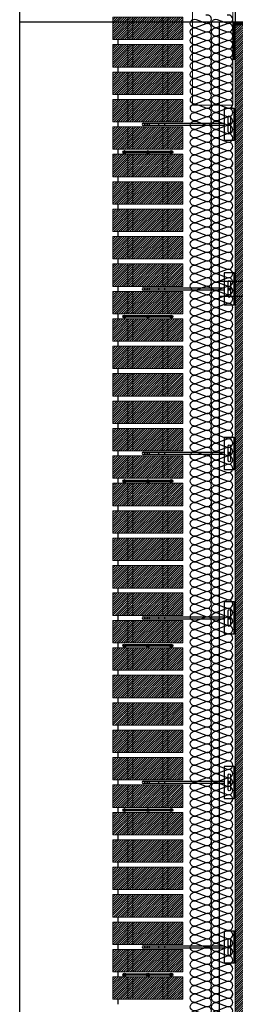
# Model space of a CAD drawing. Units: millimetres. Extents: x 1961 to 2459, y 1072 to 1218.
# Drawn here: x 2179 to 2180, y 1179 to 1181 of the extents above; entities that cross this region are included whole.
import ezdxf

# ---------------------------------------------------------------- set-up
doc = ezdxf.new("R2010")
doc.units = ezdxf.units.MM
doc.linetypes.add('TRAZOS2', pattern=[0.375, 0.25, -0.125])
for name, color, linetype in [('AISLANTE', 2, 'Continuous'), ('G ANCLAJES', 150, 'Continuous'), ('MOSCA', 250, 'Continuous'), ('PILARES', 5, 'Continuous'), ('RELLENO PLANTA', 254, 'Continuous'), ('SOMBREADOS_LADRILLO', 252, 'Continuous')]:
    doc.layers.add(name, color=color, linetype=linetype)
for name, color, linetype, lineweight in [('BLOQUE LADRILLO', 96, 'Continuous', 13), ('PERFILERIA', 6, 'Continuous', 13), ('SECCION PIEZA', 96, 'Continuous', 13)]:
    doc.layers.add(name, color=color, linetype=linetype, lineweight=lineweight)

# ---------------------------------------------------------------- blocks, each defined once
blk = doc.blocks.new('SECCION')
at = {"layer": 'MOSCA'}
for p, q in [((2179.2319, 1177.6546), (2179.2319, 1182.5046)), ((2181.3731, 1181.1546), (2179.2319, 1181.1546)), ((2179.6319, 1177.2546), (2179.6319, 1181.1546)), ((2181.3731, 1180.6346), (2179.6319, 1180.6346)), ((2181.4031, 1180.6046), (2179.6319, 1180.6046))]:
    blk.add_line(p, q, dxfattribs=at)
blk = doc.blocks.new('A$C06F44461')
at = {"layer": 'BLOQUE LADRILLO'}
h = blk.add_hatch(dxfattribs=at)
h.set_pattern_fill('LINE', color=251, scale=0.001, angle=45)
h.set_pattern_definition([(45, (-2179.2384166, -1230.582506), (-0.0022450640303, 0.0022450640303), [])])
h.paths.add_polyline_path([(-0.0066, 0.045), (-0.0066, 0), (0.1334, 0), (0.1334, 0.045)])
blk.add_line((0.0034, 0), (0.0034, -0.01))
at = {"layer": 'BLOQUE LADRILLO', "color": 251, "linetype": 'TRAZOS2', "ltscale": 2}
for p, q in [((0.0234, 0.045), (0.0234, 0)), ((0.0334, 0.045), (0.0334, 0)), ((0.0934, 0.045), (0.0934, 0)), ((0.1034, 0.045), (0.1034, 0))]:
    blk.add_line(p, q, dxfattribs=at)
at = {"layer": 'BLOQUE LADRILLO'}
blk.add_lwpolyline([(0.1334, 0.045), (-0.0066, 0.045), (-0.0066, 0), (0.1334, 0)], close=True, dxfattribs=at)
blk = doc.blocks.new('A$C43576CAE')
h = blk.add_hatch()
h.set_pattern_fill('STEEL', color=251, scale=0.0008)
h.set_pattern_definition([(45, (-4358.67375, -2452.2127783), (-0.0017960512242, 0.0017960512242), []), (45, (-4358.67375, -2452.2115083), (-0.0017960512242, 0.0017960512242), [])])
h.paths.add_polyline_path([(-0.0655, -0.0085), (0.0095, -0.0085), (0.0095, -0.0035), (-0.0605, -0.0035), (-0.0605, 0.0665), (-0.0655, 0.0665)])
at = {"layer": 'SECCION PIEZA', "color": 6}
blk.add_lwpolyline([(-0.0605, -0.0035), (0.0095, -0.0035), (0.0095, -0.0085), (-0.0655, -0.0085), (-0.0655, 0.0665), (-0.0605, 0.0665), (-0.0605, -0.0035)], dxfattribs=at)
blk = doc.blocks.new('A$C11F53500')
at = {"layer": 'SOMBREADOS_LADRILLO'}
h = blk.add_hatch(color=256, dxfattribs=at)
h.dxf.hatch_style = 1
h.paths.add_polyline_path([(0.0295, 0.0044, 1), (0.0235, 0.0044, 1)])
h = blk.add_hatch(color=256, dxfattribs=at)
h.dxf.hatch_style = 1
h.paths.add_polyline_path([(0.0704, 0.0044, 1), (0.0764, 0.0044, 1)])
h = blk.add_hatch(color=256, dxfattribs=at)
h.dxf.hatch_style = 1
h.paths.add_polyline_path([(0.1173, 0.0044, 1), (0.1233, 0.0044, 1)])
for p, q in [((0.0707, 0.0057), (0.0292, 0.0057)), ((0.0707, 0.0031), (0.0292, 0.0031)), ((0.1176, 0.0057), (0.0761, 0.0057)), ((0.1176, 0.0031), (0.0761, 0.0031))]:
    blk.add_line(p, q)
for centre in [(0.0265, 0.0044), (0.0734, 0.0044), (0.1203, 0.0044)]:
    blk.add_circle(centre, 0.003)
blk = doc.blocks.new('3_alzado')
at = {"layer": 'G ANCLAJES'}
h = blk.add_hatch(color=256, dxfattribs=at)
edge = h.paths.add_edge_path()
edge.add_arc((-0.12, 0), 0.0235, 0, 360)
for p, q in [((-1.842, 0.023), (-0.22, 0.023)), ((-1.721, 0.023), (-1.721, -0.023)), ((-1.537, 0.023), (-1.537, -0.023)), ((-1.419, 0.023), (-1.419, -0.023)), ((-0.145, 0.023), (-0.12, 0.023)), ((-0.22, -0.023), (-1.842, -0.023)), ((-0.12, -0.023), (-0.145, -0.023))]:
    blk.add_line(p, q, dxfattribs=at)
at = {"layer": 'G ANCLAJES', "ltscale": 0.05}
for p, q in [((0, 0.04), (-0.02, 0.04)), ((0, -0.04), (-0.02, -0.04))]:
    blk.add_line(p, q, dxfattribs=at)
at = {"layer": 'G ANCLAJES'}
blk.add_lwpolyline([(-0.02, 0.32), (-0.22, 0.32), (-0.22, -0.32), (-0.02, -0.32)], dxfattribs=at)
blk.add_lwpolyline([(-0.02, -0.32), (-0.02, 0.32), (0, 0.32), (0, -0.32)], close=True, dxfattribs=at)
blk.add_lwpolyline([(-0.145, -0.145), (-0.145, 0.145, -1), (-0.095, 0.145), (-0.095, -0.145, -1)], format="xyb", close=True, dxfattribs=at)
blk.add_circle((-0.12, 0), 0.0235, dxfattribs=at)
blk.add_arc((-1.842, 0), 0.0235, 90, 270, dxfattribs=at)
blk.add_ellipse((-1.788, 0), major_axis=(0, 0.0235), ratio=0.97437, dxfattribs=at)

msp = doc.modelspace()

# ---------------------------------------------------------------- hatches: boundary and pattern name
at = {"layer": 'BLOQUE LADRILLO'}
h = msp.add_hatch(dxfattribs=at)
h.set_pattern_fill('LINE', color=251, scale=0.001, angle=45)
h.set_pattern_definition([(45, (95.7895132, -49.7335633), (-0.0022450640303, 0.0022450640303), [])])
h.paths.add_polyline_path([(2179.7534, 1181.1546), (2179.6634, 1181.1546), (2179.6634, 1177.7045), (2179.7534, 1177.7045)])

# ---------------------------------------------------------------- linework, layer by layer
for p in [(2179.6634, 1181.1869, 0), (2179.7271, 1181.1546, 0)]:
    msp.add_line(p, (2179.6634, 1181.1546, 0))
at = {"layer": 'AISLANTE', "elevation": 0}
for points in [[(2179.6121, 1181.1023, 0.894792), (2179.6043, 1181.1174), (2179.5849, 1181.11, -1.44949), (2179.5849, 1181.1259), (2179.6043, 1181.1185, 1.44949), (2179.6043, 1181.1344), (2179.5849, 1181.127, -1.44949), (2179.5849, 1181.1429), (2179.6043, 1181.1355, 1.44949), (2179.6043, 1181.1514), (2179.5849, 1181.144, -1.44949), (2179.5849, 1181.1599), (2179.6043, 1181.1525, 1.44949), (2179.6043, 1181.1684)], [(2179.6546, 1181.1023, 0.894792), (2179.6469, 1181.1174), (2179.6274, 1181.11, -1.44949), (2179.6274, 1181.1259), (2179.6469, 1181.1185, 1.44949), (2179.6469, 1181.1344), (2179.6274, 1181.127, -1.44949), (2179.6274, 1181.1429), (2179.6469, 1181.1355, 1.44949), (2179.6469, 1181.1514), (2179.6274, 1181.144, -1.44949), (2179.6274, 1181.1599), (2179.6469, 1181.1525, 1.44949), (2179.6469, 1181.1684)], [(2179.6121, 1180.9833, 0.894792), (2179.6043, 1180.9983), (2179.5849, 1180.991, -1.44949), (2179.5849, 1181.0068), (2179.6043, 1180.9995, 1.44949), (2179.6043, 1181.0153), (2179.5849, 1181.008, -1.44949), (2179.5849, 1181.0238), (2179.6043, 1181.0165, 1.44949), (2179.6043, 1181.0324), (2179.5849, 1181.025, -1.44949), (2179.5849, 1181.0409), (2179.6043, 1181.0335, 1.44949), (2179.6043, 1181.0494), (2179.5849, 1181.042, -1.44949), (2179.5849, 1181.0579), (2179.6043, 1181.0505, 1.44949), (2179.6043, 1181.0664), (2179.5849, 1181.059, -1.44949), (2179.5849, 1181.0749), (2179.6043, 1181.0675, 1.44949), (2179.6043, 1181.0834), (2179.5849, 1181.076, -1.44949), (2179.5849, 1181.0919), (2179.6043, 1181.0845, 1.44949), (2179.6043, 1181.1004), (2179.5849, 1181.093, -1.44949), (2179.5849, 1181.1089), (2179.6043, 1181.1015, 0.575296), (2179.6158, 1181.1107, 0.575296)], [(2179.6546, 1180.9833, 0.894792), (2179.6469, 1180.9983), (2179.6274, 1180.991, -1.44949), (2179.6274, 1181.0068), (2179.6469, 1180.9995, 1.44949), (2179.6469, 1181.0153), (2179.6274, 1181.008, -1.44949), (2179.6274, 1181.0238), (2179.6469, 1181.0165, 1.44949), (2179.6469, 1181.0324), (2179.6274, 1181.025, -1.44949), (2179.6274, 1181.0409), (2179.6469, 1181.0335, 1.44949), (2179.6469, 1181.0494), (2179.6274, 1181.042, -1.44949), (2179.6274, 1181.0579), (2179.6469, 1181.0505, 1.44949), (2179.6469, 1181.0664), (2179.6274, 1181.059, -1.44949), (2179.6274, 1181.0749), (2179.6469, 1181.0675, 1.44949), (2179.6469, 1181.0834), (2179.6274, 1181.076, -1.44949), (2179.6274, 1181.0919), (2179.6469, 1181.0845, 1.44949), (2179.6469, 1181.1004), (2179.6274, 1181.093, -1.44949), (2179.6274, 1181.1089), (2179.6469, 1181.1015, 0.575296), (2179.6583, 1181.1107, 0.575296)], [(2179.6121, 1180.8643, 0.894792), (2179.6043, 1180.8793), (2179.5849, 1180.8719, -1.44949), (2179.5849, 1180.8878), (2179.6043, 1180.8804, 1.44949), (2179.6043, 1180.8963), (2179.5849, 1180.8889, -1.44949), (2179.5849, 1180.9048), (2179.6043, 1180.8974, 1.44949), (2179.6043, 1180.9133), (2179.5849, 1180.9059, -1.44949), (2179.5849, 1180.9218), (2179.6043, 1180.9144, 1.44949), (2179.6043, 1180.9303), (2179.5849, 1180.9229, -1.44949), (2179.5849, 1180.9388), (2179.6043, 1180.9314, 1.44949), (2179.6043, 1180.9473), (2179.5849, 1180.9399, -1.44949), (2179.5849, 1180.9558), (2179.6043, 1180.9484, 1.44949), (2179.6043, 1180.9643), (2179.5849, 1180.957, -1.44949), (2179.5849, 1180.9728), (2179.6043, 1180.9655, 1.44949), (2179.6043, 1180.9813), (2179.5849, 1180.974, -1.44949), (2179.5849, 1180.9898), (2179.6043, 1180.9825, 0.575296), (2179.6158, 1180.9917, 0.575296)], [(2179.6546, 1180.8643, 0.894792), (2179.6469, 1180.8793), (2179.6274, 1180.8719, -1.44949), (2179.6274, 1180.8878), (2179.6469, 1180.8804, 1.44949), (2179.6469, 1180.8963), (2179.6274, 1180.8889, -1.44949), (2179.6274, 1180.9048), (2179.6469, 1180.8974, 1.44949), (2179.6469, 1180.9133), (2179.6274, 1180.9059, -1.44949), (2179.6274, 1180.9218), (2179.6469, 1180.9144, 1.44949), (2179.6469, 1180.9303), (2179.6274, 1180.9229, -1.44949), (2179.6274, 1180.9388), (2179.6469, 1180.9314, 1.44949), (2179.6469, 1180.9473), (2179.6274, 1180.9399, -1.44949), (2179.6274, 1180.9558), (2179.6469, 1180.9484, 1.44949), (2179.6469, 1180.9643), (2179.6274, 1180.957, -1.44949), (2179.6274, 1180.9728), (2179.6469, 1180.9655, 1.44949), (2179.6469, 1180.9813), (2179.6274, 1180.974, -1.44949), (2179.6274, 1180.9898), (2179.6469, 1180.9825, 0.575296), (2179.6583, 1180.9917, 0.575296)], [(2179.6139, 1180.7979, 0.771711), (2179.6043, 1180.8113), (2179.5849, 1180.8039, -1.44949), (2179.5849, 1180.8198), (2179.6043, 1180.8124, 1.44949), (2179.6043, 1180.8283), (2179.5849, 1180.8209, -1.44949), (2179.5849, 1180.8368), (2179.6043, 1180.8294, 1.44949), (2179.6043, 1180.8453), (2179.5849, 1180.8379, -1.44949), (2179.5849, 1180.8538), (2179.6043, 1180.8464, 1.44949), (2179.6043, 1180.8623), (2179.5849, 1180.8549, -1.44949), (2179.5849, 1180.8708), (2179.6043, 1180.8634, 0.575296), (2179.6158, 1180.8727)], [(2179.6564, 1180.7979, 0.771711), (2179.6469, 1180.8113), (2179.6274, 1180.8039, -1.44949), (2179.6274, 1180.8198), (2179.6469, 1180.8124, 1.44949), (2179.6469, 1180.8283), (2179.6274, 1180.8209, -1.44949), (2179.6274, 1180.8368), (2179.6469, 1180.8294, 1.44949), (2179.6469, 1180.8453), (2179.6274, 1180.8379, -1.44949), (2179.6274, 1180.8538), (2179.6469, 1180.8464, 1.44949), (2179.6469, 1180.8623), (2179.6274, 1180.8549, -1.44949), (2179.6274, 1180.8708), (2179.6469, 1180.8634, 0.575296), (2179.6583, 1180.8727)], [(2179.6121, 1180.6773, 0.894792), (2179.6043, 1180.6923), (2179.5849, 1180.6849, -1.44949), (2179.5849, 1180.7008), (2179.6043, 1180.6934, 1.44949), (2179.6043, 1180.7093), (2179.5849, 1180.7019, -1.44949), (2179.5849, 1180.7178), (2179.6043, 1180.7104, 1.44949), (2179.6043, 1180.7263), (2179.5849, 1180.7189, -1.44949), (2179.5849, 1180.7348), (2179.6043, 1180.7274, 1.44949), (2179.6043, 1180.7433), (2179.5849, 1180.7359, -1.44949), (2179.5849, 1180.7518), (2179.6043, 1180.7444, 1.44949), (2179.6043, 1180.7603), (2179.5849, 1180.7529, -1.44949), (2179.5849, 1180.7688), (2179.6043, 1180.7614, 1.44949), (2179.6043, 1180.7773), (2179.5849, 1180.7699, -1.44949), (2179.5849, 1180.7858), (2179.6043, 1180.7784, 1.44949), (2179.6043, 1180.7943), (2179.5849, 1180.7869, -1.44949), (2179.5849, 1180.8028), (2179.6043, 1180.7954, 0.575296), (2179.6158, 1180.8047, 0.575296)], [(2179.6546, 1180.6773, 0.894792), (2179.6469, 1180.6923), (2179.6274, 1180.6849, -1.44949), (2179.6274, 1180.7008), (2179.6469, 1180.6934, 1.44949), (2179.6469, 1180.7093), (2179.6274, 1180.7019, -1.44949), (2179.6274, 1180.7178), (2179.6469, 1180.7104, 1.44949), (2179.6469, 1180.7263), (2179.6274, 1180.7189, -1.44949), (2179.6274, 1180.7348), (2179.6469, 1180.7274, 1.44949), (2179.6469, 1180.7433), (2179.6274, 1180.7359, -1.44949), (2179.6274, 1180.7518), (2179.6469, 1180.7444, 1.44949), (2179.6469, 1180.7603), (2179.6274, 1180.7529, -1.44949), (2179.6274, 1180.7688), (2179.6469, 1180.7614, 1.44949), (2179.6469, 1180.7773), (2179.6274, 1180.7699, -1.44949), (2179.6274, 1180.7858), (2179.6469, 1180.7784, 1.44949), (2179.6469, 1180.7943), (2179.6274, 1180.7869, -1.44949), (2179.6274, 1180.8028), (2179.6469, 1180.7954, 0.575296), (2179.6583, 1180.8047, 0.575296)], [(2179.6139, 1180.6109, 0.771711), (2179.6043, 1180.6243), (2179.5849, 1180.6169, -1.44949), (2179.5849, 1180.6328), (2179.6043, 1180.6254, 1.44949), (2179.6043, 1180.6413), (2179.5849, 1180.6339, -1.44949), (2179.5849, 1180.6498), (2179.6043, 1180.6424, 1.44949), (2179.6043, 1180.6583), (2179.5849, 1180.6509, -1.44949), (2179.5849, 1180.6668), (2179.6043, 1180.6594, 1.44949), (2179.6043, 1180.6753), (2179.5849, 1180.6679, -1.44949), (2179.5849, 1180.6838), (2179.6043, 1180.6764, 0.575296), (2179.6158, 1180.6857)], [(2179.6564, 1180.6109, 0.771711), (2179.6469, 1180.6243), (2179.6274, 1180.6169, -1.44949), (2179.6274, 1180.6328), (2179.6469, 1180.6254, 1.44949), (2179.6469, 1180.6413), (2179.6274, 1180.6339, -1.44949), (2179.6274, 1180.6498), (2179.6469, 1180.6424, 1.44949), (2179.6469, 1180.6583), (2179.6274, 1180.6509, -1.44949), (2179.6274, 1180.6668), (2179.6469, 1180.6594, 1.44949), (2179.6469, 1180.6753), (2179.6274, 1180.6679, -1.44949), (2179.6274, 1180.6838), (2179.6469, 1180.6764, 0.575296), (2179.6583, 1180.6857)], [(2179.6121, 1180.4903, 0.894792), (2179.6043, 1180.5053), (2179.5849, 1180.4979, -1.44949), (2179.5849, 1180.5138), (2179.6043, 1180.5064, 1.44949), (2179.6043, 1180.5223), (2179.5849, 1180.5149, -1.44949), (2179.5849, 1180.5308), (2179.6043, 1180.5234, 1.44949), (2179.6043, 1180.5393), (2179.5849, 1180.5319, -1.44949), (2179.5849, 1180.5478), (2179.6043, 1180.5404, 1.44949), (2179.6043, 1180.5563), (2179.5849, 1180.5489, -1.44949), (2179.5849, 1180.5648), (2179.6043, 1180.5574, 1.44949), (2179.6043, 1180.5733), (2179.5849, 1180.5659, -1.44949), (2179.5849, 1180.5818), (2179.6043, 1180.5744, 1.44949), (2179.6043, 1180.5903), (2179.5849, 1180.5829, -1.44949), (2179.5849, 1180.5988), (2179.6043, 1180.5914, 1.44949), (2179.6043, 1180.6073), (2179.5849, 1180.5999, -1.44949), (2179.5849, 1180.6158), (2179.6043, 1180.6084, 0.575296), (2179.6158, 1180.6177, 0.575296)], [(2179.6546, 1180.4903, 0.894792), (2179.6469, 1180.5053), (2179.6274, 1180.4979, -1.44949), (2179.6274, 1180.5138), (2179.6469, 1180.5064, 1.44949), (2179.6469, 1180.5223), (2179.6274, 1180.5149, -1.44949), (2179.6274, 1180.5308), (2179.6469, 1180.5234, 1.44949), (2179.6469, 1180.5393), (2179.6274, 1180.5319, -1.44949), (2179.6274, 1180.5478), (2179.6469, 1180.5404, 1.44949), (2179.6469, 1180.5563), (2179.6274, 1180.5489, -1.44949), (2179.6274, 1180.5648), (2179.6469, 1180.5574, 1.44949), (2179.6469, 1180.5733), (2179.6274, 1180.5659, -1.44949), (2179.6274, 1180.5818), (2179.6469, 1180.5744, 1.44949), (2179.6469, 1180.5903), (2179.6274, 1180.5829, -1.44949), (2179.6274, 1180.5988), (2179.6469, 1180.5914, 1.44949), (2179.6469, 1180.6073), (2179.6274, 1180.5999, -1.44949), (2179.6274, 1180.6158), (2179.6469, 1180.6084, 0.575296), (2179.6583, 1180.6177, 0.575296)], [(2179.6121, 1180.3713, 0.894792), (2179.6043, 1180.3863), (2179.5849, 1180.3789, -1.44949), (2179.5849, 1180.3948), (2179.6043, 1180.3874, 1.44949), (2179.6043, 1180.4033), (2179.5849, 1180.3959, -1.44949), (2179.5849, 1180.4118), (2179.6043, 1180.4044, 1.44949), (2179.6043, 1180.4203), (2179.5849, 1180.4129, -1.44949), (2179.5849, 1180.4288), (2179.6043, 1180.4214, 1.44949), (2179.6043, 1180.4373), (2179.5849, 1180.4299, -1.44949), (2179.5849, 1180.4458), (2179.6043, 1180.4384, 1.44949), (2179.6043, 1180.4543), (2179.5849, 1180.4469, -1.44949), (2179.5849, 1180.4628), (2179.6043, 1180.4554, 1.44949), (2179.6043, 1180.4713), (2179.5849, 1180.4639, -1.44949), (2179.5849, 1180.4798), (2179.6043, 1180.4724, 1.44949), (2179.6043, 1180.4883), (2179.5849, 1180.4809, -1.44949), (2179.5849, 1180.4968), (2179.6043, 1180.4894, 0.575296), (2179.6158, 1180.4987, 0.575296)], [(2179.6546, 1180.3713, 0.894792), (2179.6469, 1180.3863), (2179.6274, 1180.3789, -1.44949), (2179.6274, 1180.3948), (2179.6469, 1180.3874, 1.44949), (2179.6469, 1180.4033), (2179.6274, 1180.3959, -1.44949), (2179.6274, 1180.4118), (2179.6469, 1180.4044, 1.44949), (2179.6469, 1180.4203), (2179.6274, 1180.4129, -1.44949), (2179.6274, 1180.4288), (2179.6469, 1180.4214, 1.44949), (2179.6469, 1180.4373), (2179.6274, 1180.4299, -1.44949), (2179.6274, 1180.4458), (2179.6469, 1180.4384, 1.44949), (2179.6469, 1180.4543), (2179.6274, 1180.4469, -1.44949), (2179.6274, 1180.4628), (2179.6469, 1180.4554, 1.44949), (2179.6469, 1180.4713), (2179.6274, 1180.4639, -1.44949), (2179.6274, 1180.4798), (2179.6469, 1180.4724, 1.44949), (2179.6469, 1180.4883), (2179.6274, 1180.4809, -1.44949), (2179.6274, 1180.4968), (2179.6469, 1180.4894, 0.575296), (2179.6583, 1180.4987, 0.575296)], [(2179.6139, 1180.3049, 0.771711), (2179.6043, 1180.3183), (2179.5849, 1180.3109, -1.44949), (2179.5849, 1180.3268), (2179.6043, 1180.3194, 1.44949), (2179.6043, 1180.3353), (2179.5849, 1180.3279, -1.44949), (2179.5849, 1180.3438), (2179.6043, 1180.3364, 1.44949), (2179.6043, 1180.3523), (2179.5849, 1180.3449, -1.44949), (2179.5849, 1180.3608), (2179.6043, 1180.3534, 1.44949), (2179.6043, 1180.3693), (2179.5849, 1180.3619, -1.44949), (2179.5849, 1180.3778), (2179.6043, 1180.3704, 0.575296), (2179.6158, 1180.3796)], [(2179.6564, 1180.3049, 0.771711), (2179.6469, 1180.3183), (2179.6274, 1180.3109, -1.44949), (2179.6274, 1180.3268), (2179.6469, 1180.3194, 1.44949), (2179.6469, 1180.3353), (2179.6274, 1180.3279, -1.44949), (2179.6274, 1180.3438), (2179.6469, 1180.3364, 1.44949), (2179.6469, 1180.3523), (2179.6274, 1180.3449, -1.44949), (2179.6274, 1180.3608), (2179.6469, 1180.3534, 1.44949), (2179.6469, 1180.3693), (2179.6274, 1180.3619, -1.44949), (2179.6274, 1180.3778), (2179.6469, 1180.3704, 0.575296), (2179.6583, 1180.3796)], [(2179.6121, 1180.1842, 0.894792), (2179.6043, 1180.1993), (2179.5849, 1180.1919, -1.44949), (2179.5849, 1180.2078), (2179.6043, 1180.2004, 1.44949), (2179.6043, 1180.2163), (2179.5849, 1180.2089, -1.44949), (2179.5849, 1180.2248), (2179.6043, 1180.2174, 1.44949), (2179.6043, 1180.2333), (2179.5849, 1180.2259, -1.44949), (2179.5849, 1180.2418), (2179.6043, 1180.2344, 1.44949), (2179.6043, 1180.2503), (2179.5849, 1180.2429, -1.44949), (2179.5849, 1180.2588), (2179.6043, 1180.2514, 1.44949), (2179.6043, 1180.2673), (2179.5849, 1180.2599, -1.44949), (2179.5849, 1180.2758), (2179.6043, 1180.2684, 1.44949), (2179.6043, 1180.2843), (2179.5849, 1180.2769, -1.44949), (2179.5849, 1180.2928), (2179.6043, 1180.2854, 1.44949), (2179.6043, 1180.3013), (2179.5849, 1180.2939, -1.44949), (2179.5849, 1180.3098), (2179.6043, 1180.3024, 0.575296), (2179.6158, 1180.3116, 0.575296)], [(2179.6546, 1180.1842, 0.894792), (2179.6469, 1180.1993), (2179.6274, 1180.1919, -1.44949), (2179.6274, 1180.2078), (2179.6469, 1180.2004, 1.44949), (2179.6469, 1180.2163), (2179.6274, 1180.2089, -1.44949), (2179.6274, 1180.2248), (2179.6469, 1180.2174, 1.44949), (2179.6469, 1180.2333), (2179.6274, 1180.2259, -1.44949), (2179.6274, 1180.2418), (2179.6469, 1180.2344, 1.44949), (2179.6469, 1180.2503), (2179.6274, 1180.2429, -1.44949), (2179.6274, 1180.2588), (2179.6469, 1180.2514, 1.44949), (2179.6469, 1180.2673), (2179.6274, 1180.2599, -1.44949), (2179.6274, 1180.2758), (2179.6469, 1180.2684, 1.44949), (2179.6469, 1180.2843), (2179.6274, 1180.2769, -1.44949), (2179.6274, 1180.2928), (2179.6469, 1180.2854, 1.44949), (2179.6469, 1180.3013), (2179.6274, 1180.2939, -1.44949), (2179.6274, 1180.3098), (2179.6469, 1180.3024, 0.575296), (2179.6583, 1180.3116, 0.575296)], [(2179.6139, 1180.1179, 0.771711), (2179.6043, 1180.1313), (2179.5849, 1180.1239, -1.44949), (2179.5849, 1180.1398), (2179.6043, 1180.1324, 1.44949), (2179.6043, 1180.1483), (2179.5849, 1180.1409, -1.44949), (2179.5849, 1180.1568), (2179.6043, 1180.1494, 1.44949), (2179.6043, 1180.1653), (2179.5849, 1180.1579, -1.44949), (2179.5849, 1180.1738), (2179.6043, 1180.1664, 1.44949), (2179.6043, 1180.1823), (2179.5849, 1180.1749, -1.44949), (2179.5849, 1180.1908), (2179.6043, 1180.1834, 0.575296), (2179.6158, 1180.1926)], [(2179.6564, 1180.1179, 0.771711), (2179.6469, 1180.1313), (2179.6274, 1180.1239, -1.44949), (2179.6274, 1180.1398), (2179.6469, 1180.1324, 1.44949), (2179.6469, 1180.1483), (2179.6274, 1180.1409, -1.44949), (2179.6274, 1180.1568), (2179.6469, 1180.1494, 1.44949), (2179.6469, 1180.1653), (2179.6274, 1180.1579, -1.44949), (2179.6274, 1180.1738), (2179.6469, 1180.1664, 1.44949), (2179.6469, 1180.1823), (2179.6274, 1180.1749, -1.44949), (2179.6274, 1180.1908), (2179.6469, 1180.1834, 0.575296), (2179.6583, 1180.1926)], [(2179.6121, 1179.9972, 0.894792), (2179.6043, 1180.0122), (2179.5849, 1180.0049, -1.44949), (2179.5849, 1180.0207), (2179.6043, 1180.0134, 1.44949), (2179.6043, 1180.0293), (2179.5849, 1180.0219, -1.44949), (2179.5849, 1180.0378), (2179.6043, 1180.0304, 1.44949), (2179.6043, 1180.0463), (2179.5849, 1180.0389, -1.44949), (2179.5849, 1180.0548), (2179.6043, 1180.0474, 1.44949), (2179.6043, 1180.0633), (2179.5849, 1180.0559, -1.44949), (2179.5849, 1180.0718), (2179.6043, 1180.0644, 1.44949), (2179.6043, 1180.0803), (2179.5849, 1180.0729, -1.44949), (2179.5849, 1180.0888), (2179.6043, 1180.0814, 1.44949), (2179.6043, 1180.0973), (2179.5849, 1180.0899, -1.44949), (2179.5849, 1180.1058), (2179.6043, 1180.0984, 1.44949), (2179.6043, 1180.1143), (2179.5849, 1180.1069, -1.44949), (2179.5849, 1180.1228), (2179.6043, 1180.1154, 0.575296), (2179.6158, 1180.1246, 0.575296)], [(2179.6546, 1179.9972, 0.894792), (2179.6469, 1180.0122), (2179.6274, 1180.0049, -1.44949), (2179.6274, 1180.0207), (2179.6469, 1180.0134, 1.44949), (2179.6469, 1180.0293), (2179.6274, 1180.0219, -1.44949), (2179.6274, 1180.0378), (2179.6469, 1180.0304, 1.44949), (2179.6469, 1180.0463), (2179.6274, 1180.0389, -1.44949), (2179.6274, 1180.0548), (2179.6469, 1180.0474, 1.44949), (2179.6469, 1180.0633), (2179.6274, 1180.0559, -1.44949), (2179.6274, 1180.0718), (2179.6469, 1180.0644, 1.44949), (2179.6469, 1180.0803), (2179.6274, 1180.0729, -1.44949), (2179.6274, 1180.0888), (2179.6469, 1180.0814, 1.44949), (2179.6469, 1180.0973), (2179.6274, 1180.0899, -1.44949), (2179.6274, 1180.1058), (2179.6469, 1180.0984, 1.44949), (2179.6469, 1180.1143), (2179.6274, 1180.1069, -1.44949), (2179.6274, 1180.1228), (2179.6469, 1180.1154, 0.575296), (2179.6583, 1180.1246, 0.575296)], [(2179.6121, 1179.8782, 0.894792), (2179.6043, 1179.8932), (2179.5849, 1179.8858, -1.44949), (2179.5849, 1179.9017), (2179.6043, 1179.8943, 1.44949), (2179.6043, 1179.9102), (2179.5849, 1179.9028, -1.44949), (2179.5849, 1179.9187), (2179.6043, 1179.9113, 1.44949), (2179.6043, 1179.9272), (2179.5849, 1179.9198, -1.44949), (2179.5849, 1179.9357), (2179.6043, 1179.9283, 1.44949), (2179.6043, 1179.9442), (2179.5849, 1179.9368, -1.44949), (2179.5849, 1179.9527), (2179.6043, 1179.9453, 1.44949), (2179.6043, 1179.9612), (2179.5849, 1179.9539, -1.44949), (2179.5849, 1179.9697), (2179.6043, 1179.9624, 1.44949), (2179.6043, 1179.9782), (2179.5849, 1179.9709, -1.44949), (2179.5849, 1179.9867), (2179.6043, 1179.9794, 1.44949), (2179.6043, 1179.9952), (2179.5849, 1179.9879, -1.44949), (2179.5849, 1180.0037), (2179.6043, 1179.9964, 0.575296), (2179.6158, 1180.0056, 0.575296)], [(2179.6546, 1179.8782, 0.894792), (2179.6469, 1179.8932), (2179.6274, 1179.8858, -1.44949), (2179.6274, 1179.9017), (2179.6469, 1179.8943, 1.44949), (2179.6469, 1179.9102), (2179.6274, 1179.9028, -1.44949), (2179.6274, 1179.9187), (2179.6469, 1179.9113, 1.44949), (2179.6469, 1179.9272), (2179.6274, 1179.9198, -1.44949), (2179.6274, 1179.9357), (2179.6469, 1179.9283, 1.44949), (2179.6469, 1179.9442), (2179.6274, 1179.9368, -1.44949), (2179.6274, 1179.9527), (2179.6469, 1179.9453, 1.44949), (2179.6469, 1179.9612), (2179.6274, 1179.9539, -1.44949), (2179.6274, 1179.9697), (2179.6469, 1179.9624, 1.44949), (2179.6469, 1179.9782), (2179.6274, 1179.9709, -1.44949), (2179.6274, 1179.9867), (2179.6469, 1179.9794, 1.44949), (2179.6469, 1179.9952), (2179.6274, 1179.9879, -1.44949), (2179.6274, 1180.0037), (2179.6469, 1179.9964, 0.575296), (2179.6583, 1180.0056, 0.575296)], [(2179.6139, 1179.8118, 0.771711), (2179.6043, 1179.8252), (2179.5849, 1179.8178, -1.44949), (2179.5849, 1179.8337), (2179.6043, 1179.8263, 1.44949), (2179.6043, 1179.8422), (2179.5849, 1179.8348, -1.44949), (2179.5849, 1179.8507), (2179.6043, 1179.8433, 1.44949), (2179.6043, 1179.8592), (2179.5849, 1179.8518, -1.44949), (2179.5849, 1179.8677), (2179.6043, 1179.8603, 1.44949), (2179.6043, 1179.8762), (2179.5849, 1179.8688, -1.44949), (2179.5849, 1179.8847), (2179.6043, 1179.8773, 0.575296), (2179.6158, 1179.8866)], [(2179.6564, 1179.8118, 0.771711), (2179.6469, 1179.8252), (2179.6274, 1179.8178, -1.44949), (2179.6274, 1179.8337), (2179.6469, 1179.8263, 1.44949), (2179.6469, 1179.8422), (2179.6274, 1179.8348, -1.44949), (2179.6274, 1179.8507), (2179.6469, 1179.8433, 1.44949), (2179.6469, 1179.8592), (2179.6274, 1179.8518, -1.44949), (2179.6274, 1179.8677), (2179.6469, 1179.8603, 1.44949), (2179.6469, 1179.8762), (2179.6274, 1179.8688, -1.44949), (2179.6274, 1179.8847), (2179.6469, 1179.8773, 0.575296), (2179.6583, 1179.8866)], [(2179.6121, 1179.6912, 0.894792), (2179.6043, 1179.7062), (2179.5849, 1179.6988, -1.44949), (2179.5849, 1179.7147), (2179.6043, 1179.7073, 1.44949), (2179.6043, 1179.7232), (2179.5849, 1179.7158, -1.44949), (2179.5849, 1179.7317), (2179.6043, 1179.7243, 1.44949), (2179.6043, 1179.7402), (2179.5849, 1179.7328, -1.44949), (2179.5849, 1179.7487), (2179.6043, 1179.7413, 1.44949), (2179.6043, 1179.7572), (2179.5849, 1179.7498, -1.44949), (2179.5849, 1179.7657), (2179.6043, 1179.7583, 1.44949), (2179.6043, 1179.7742), (2179.5849, 1179.7668, -1.44949), (2179.5849, 1179.7827), (2179.6043, 1179.7753, 1.44949), (2179.6043, 1179.7912), (2179.5849, 1179.7838, -1.44949), (2179.5849, 1179.7997), (2179.6043, 1179.7923, 1.44949), (2179.6043, 1179.8082), (2179.5849, 1179.8008, -1.44949), (2179.5849, 1179.8167), (2179.6043, 1179.8093, 0.575296), (2179.6158, 1179.8186, 0.575296)], [(2179.6546, 1179.6912, 0.894792), (2179.6469, 1179.7062), (2179.6274, 1179.6988, -1.44949), (2179.6274, 1179.7147), (2179.6469, 1179.7073, 1.44949), (2179.6469, 1179.7232), (2179.6274, 1179.7158, -1.44949), (2179.6274, 1179.7317), (2179.6469, 1179.7243, 1.44949), (2179.6469, 1179.7402), (2179.6274, 1179.7328, -1.44949), (2179.6274, 1179.7487), (2179.6469, 1179.7413, 1.44949), (2179.6469, 1179.7572), (2179.6274, 1179.7498, -1.44949), (2179.6274, 1179.7657), (2179.6469, 1179.7583, 1.44949), (2179.6469, 1179.7742), (2179.6274, 1179.7668, -1.44949), (2179.6274, 1179.7827), (2179.6469, 1179.7753, 1.44949), (2179.6469, 1179.7912), (2179.6274, 1179.7838, -1.44949), (2179.6274, 1179.7997), (2179.6469, 1179.7923, 1.44949), (2179.6469, 1179.8082), (2179.6274, 1179.8008, -1.44949), (2179.6274, 1179.8167), (2179.6469, 1179.8093, 0.575296), (2179.6583, 1179.8186, 0.575296)], [(2179.6139, 1179.6248, 0.771711), (2179.6043, 1179.6382), (2179.5849, 1179.6308, -1.44949), (2179.5849, 1179.6467), (2179.6043, 1179.6393, 1.44949), (2179.6043, 1179.6552), (2179.5849, 1179.6478, -1.44949), (2179.5849, 1179.6637), (2179.6043, 1179.6563, 1.44949), (2179.6043, 1179.6722), (2179.5849, 1179.6648, -1.44949), (2179.5849, 1179.6807), (2179.6043, 1179.6733, 1.44949), (2179.6043, 1179.6892), (2179.5849, 1179.6818, -1.44949), (2179.5849, 1179.6977), (2179.6043, 1179.6903, 0.575296), (2179.6158, 1179.6996)], [(2179.6564, 1179.6248, 0.771711), (2179.6469, 1179.6382), (2179.6274, 1179.6308, -1.44949), (2179.6274, 1179.6467), (2179.6469, 1179.6393, 1.44949), (2179.6469, 1179.6552), (2179.6274, 1179.6478, -1.44949), (2179.6274, 1179.6637), (2179.6469, 1179.6563, 1.44949), (2179.6469, 1179.6722), (2179.6274, 1179.6648, -1.44949), (2179.6274, 1179.6807), (2179.6469, 1179.6733, 1.44949), (2179.6469, 1179.6892), (2179.6274, 1179.6818, -1.44949), (2179.6274, 1179.6977), (2179.6469, 1179.6903, 0.575296), (2179.6583, 1179.6996)], [(2179.6121, 1179.5042, 0.894792), (2179.6043, 1179.5192), (2179.5849, 1179.5118, -1.44949), (2179.5849, 1179.5277), (2179.6043, 1179.5203, 1.44949), (2179.6043, 1179.5362), (2179.5849, 1179.5288, -1.44949), (2179.5849, 1179.5447), (2179.6043, 1179.5373, 1.44949), (2179.6043, 1179.5532), (2179.5849, 1179.5458, -1.44949), (2179.5849, 1179.5617), (2179.6043, 1179.5543, 1.44949), (2179.6043, 1179.5702), (2179.5849, 1179.5628, -1.44949), (2179.5849, 1179.5787), (2179.6043, 1179.5713, 1.44949), (2179.6043, 1179.5872), (2179.5849, 1179.5798, -1.44949), (2179.5849, 1179.5957), (2179.6043, 1179.5883, 1.44949), (2179.6043, 1179.6042), (2179.5849, 1179.5968, -1.44949), (2179.5849, 1179.6127), (2179.6043, 1179.6053, 1.44949), (2179.6043, 1179.6212), (2179.5849, 1179.6138, -1.44949), (2179.5849, 1179.6297), (2179.6043, 1179.6223, 0.575296), (2179.6158, 1179.6316, 0.575296)], [(2179.6546, 1179.5042, 0.894792), (2179.6469, 1179.5192), (2179.6274, 1179.5118, -1.44949), (2179.6274, 1179.5277), (2179.6469, 1179.5203, 1.44949), (2179.6469, 1179.5362), (2179.6274, 1179.5288, -1.44949), (2179.6274, 1179.5447), (2179.6469, 1179.5373, 1.44949), (2179.6469, 1179.5532), (2179.6274, 1179.5458, -1.44949), (2179.6274, 1179.5617), (2179.6469, 1179.5543, 1.44949), (2179.6469, 1179.5702), (2179.6274, 1179.5628, -1.44949), (2179.6274, 1179.5787), (2179.6469, 1179.5713, 1.44949), (2179.6469, 1179.5872), (2179.6274, 1179.5798, -1.44949), (2179.6274, 1179.5957), (2179.6469, 1179.5883, 1.44949), (2179.6469, 1179.6042), (2179.6274, 1179.5968, -1.44949), (2179.6274, 1179.6127), (2179.6469, 1179.6053, 1.44949), (2179.6469, 1179.6212), (2179.6274, 1179.6138, -1.44949), (2179.6274, 1179.6297), (2179.6469, 1179.6223, 0.575296), (2179.6583, 1179.6316, 0.575296)], [(2179.6121, 1179.3852, 0.894792), (2179.6043, 1179.4002), (2179.5849, 1179.3928, -1.44949), (2179.5849, 1179.4087), (2179.6043, 1179.4013, 1.44949), (2179.6043, 1179.4172), (2179.5849, 1179.4098, -1.44949), (2179.5849, 1179.4257), (2179.6043, 1179.4183, 1.44949), (2179.6043, 1179.4342), (2179.5849, 1179.4268, -1.44949), (2179.5849, 1179.4427), (2179.6043, 1179.4353, 1.44949), (2179.6043, 1179.4512), (2179.5849, 1179.4438, -1.44949), (2179.5849, 1179.4597), (2179.6043, 1179.4523, 1.44949), (2179.6043, 1179.4682), (2179.5849, 1179.4608, -1.44949), (2179.5849, 1179.4767), (2179.6043, 1179.4693, 1.44949), (2179.6043, 1179.4852), (2179.5849, 1179.4778, -1.44949), (2179.5849, 1179.4937), (2179.6043, 1179.4863, 1.44949), (2179.6043, 1179.5022), (2179.5849, 1179.4948, -1.44949), (2179.5849, 1179.5107), (2179.6043, 1179.5033, 0.575296), (2179.6158, 1179.5126, 0.575296)], [(2179.6546, 1179.3852, 0.894792), (2179.6469, 1179.4002), (2179.6274, 1179.3928, -1.44949), (2179.6274, 1179.4087), (2179.6469, 1179.4013, 1.44949), (2179.6469, 1179.4172), (2179.6274, 1179.4098, -1.44949), (2179.6274, 1179.4257), (2179.6469, 1179.4183, 1.44949), (2179.6469, 1179.4342), (2179.6274, 1179.4268, -1.44949), (2179.6274, 1179.4427), (2179.6469, 1179.4353, 1.44949), (2179.6469, 1179.4512), (2179.6274, 1179.4438, -1.44949), (2179.6274, 1179.4597), (2179.6469, 1179.4523, 1.44949), (2179.6469, 1179.4682), (2179.6274, 1179.4608, -1.44949), (2179.6274, 1179.4767), (2179.6469, 1179.4693, 1.44949), (2179.6469, 1179.4852), (2179.6274, 1179.4778, -1.44949), (2179.6274, 1179.4937), (2179.6469, 1179.4863, 1.44949), (2179.6469, 1179.5022), (2179.6274, 1179.4948, -1.44949), (2179.6274, 1179.5107), (2179.6469, 1179.5033, 0.575296), (2179.6583, 1179.5126, 0.575296)], [(2179.6139, 1179.3188, 0.771711), (2179.6043, 1179.3322), (2179.5849, 1179.3248, -1.44949), (2179.5849, 1179.3407), (2179.6043, 1179.3333, 1.44949), (2179.6043, 1179.3492), (2179.5849, 1179.3418, -1.44949), (2179.5849, 1179.3577), (2179.6043, 1179.3503, 1.44949), (2179.6043, 1179.3662), (2179.5849, 1179.3588, -1.44949), (2179.5849, 1179.3747), (2179.6043, 1179.3673, 1.44949), (2179.6043, 1179.3832), (2179.5849, 1179.3758, -1.44949), (2179.5849, 1179.3917), (2179.6043, 1179.3843, 0.575296), (2179.6158, 1179.3935)], [(2179.6564, 1179.3188, 0.771711), (2179.6469, 1179.3322), (2179.6274, 1179.3248, -1.44949), (2179.6274, 1179.3407), (2179.6469, 1179.3333, 1.44949), (2179.6469, 1179.3492), (2179.6274, 1179.3418, -1.44949), (2179.6274, 1179.3577), (2179.6469, 1179.3503, 1.44949), (2179.6469, 1179.3662), (2179.6274, 1179.3588, -1.44949), (2179.6274, 1179.3747), (2179.6469, 1179.3673, 1.44949), (2179.6469, 1179.3832), (2179.6274, 1179.3758, -1.44949), (2179.6274, 1179.3917), (2179.6469, 1179.3843, 0.575296), (2179.6583, 1179.3935)], [(2179.6121, 1179.1981, 0.894792), (2179.6043, 1179.2132), (2179.5849, 1179.2058, -1.44949), (2179.5849, 1179.2217), (2179.6043, 1179.2143, 1.44949), (2179.6043, 1179.2302), (2179.5849, 1179.2228, -1.44949), (2179.5849, 1179.2387), (2179.6043, 1179.2313, 1.44949), (2179.6043, 1179.2472), (2179.5849, 1179.2398, -1.44949), (2179.5849, 1179.2557), (2179.6043, 1179.2483, 1.44949), (2179.6043, 1179.2642), (2179.5849, 1179.2568, -1.44949), (2179.5849, 1179.2727), (2179.6043, 1179.2653, 1.44949), (2179.6043, 1179.2812), (2179.5849, 1179.2738, -1.44949), (2179.5849, 1179.2897), (2179.6043, 1179.2823, 1.44949), (2179.6043, 1179.2982), (2179.5849, 1179.2908, -1.44949), (2179.5849, 1179.3067), (2179.6043, 1179.2993, 1.44949), (2179.6043, 1179.3152), (2179.5849, 1179.3078, -1.44949), (2179.5849, 1179.3237), (2179.6043, 1179.3163, 0.575296), (2179.6158, 1179.3255, 0.575296)], [(2179.6546, 1179.1981, 0.894792), (2179.6469, 1179.2132), (2179.6274, 1179.2058, -1.44949), (2179.6274, 1179.2217), (2179.6469, 1179.2143, 1.44949), (2179.6469, 1179.2302), (2179.6274, 1179.2228, -1.44949), (2179.6274, 1179.2387), (2179.6469, 1179.2313, 1.44949), (2179.6469, 1179.2472), (2179.6274, 1179.2398, -1.44949), (2179.6274, 1179.2557), (2179.6469, 1179.2483, 1.44949), (2179.6469, 1179.2642), (2179.6274, 1179.2568, -1.44949), (2179.6274, 1179.2727), (2179.6469, 1179.2653, 1.44949), (2179.6469, 1179.2812), (2179.6274, 1179.2738, -1.44949), (2179.6274, 1179.2897), (2179.6469, 1179.2823, 1.44949), (2179.6469, 1179.2982), (2179.6274, 1179.2908, -1.44949), (2179.6274, 1179.3067), (2179.6469, 1179.2993, 1.44949), (2179.6469, 1179.3152), (2179.6274, 1179.3078, -1.44949), (2179.6274, 1179.3237), (2179.6469, 1179.3163, 0.575296), (2179.6583, 1179.3255, 0.575296)], [(2179.6139, 1179.1318, 0.771711), (2179.6043, 1179.1452), (2179.5849, 1179.1378, -1.44949), (2179.5849, 1179.1537), (2179.6043, 1179.1463, 1.44949), (2179.6043, 1179.1622), (2179.5849, 1179.1548, -1.44949), (2179.5849, 1179.1707), (2179.6043, 1179.1633, 1.44949), (2179.6043, 1179.1792), (2179.5849, 1179.1718, -1.44949), (2179.5849, 1179.1877), (2179.6043, 1179.1803, 1.44949), (2179.6043, 1179.1962), (2179.5849, 1179.1888, -1.44949), (2179.5849, 1179.2047), (2179.6043, 1179.1973, 0.575296), (2179.6158, 1179.2065)], [(2179.6564, 1179.1318, 0.771711), (2179.6469, 1179.1452), (2179.6274, 1179.1378, -1.44949), (2179.6274, 1179.1537), (2179.6469, 1179.1463, 1.44949), (2179.6469, 1179.1622), (2179.6274, 1179.1548, -1.44949), (2179.6274, 1179.1707), (2179.6469, 1179.1633, 1.44949), (2179.6469, 1179.1792), (2179.6274, 1179.1718, -1.44949), (2179.6274, 1179.1877), (2179.6469, 1179.1803, 1.44949), (2179.6469, 1179.1962), (2179.6274, 1179.1888, -1.44949), (2179.6274, 1179.2047), (2179.6469, 1179.1973, 0.575296), (2179.6583, 1179.2065)]]:
    msp.add_lwpolyline(points, format="xyb", dxfattribs=at)
at = {"layer": 'BLOQUE LADRILLO'}
msp.add_line((2179.6634, 1181.1546, 0), (2179.6634, 1180.6159, 0), dxfattribs=at)
at = {"layer": 'BLOQUE LADRILLO', "elevation": 0}
msp.add_lwpolyline([(2179.6634, 1177.7045), (2179.7534, 1177.7045), (2179.7534, 1181.1546), (2179.6634, 1181.1546)], close=True, dxfattribs=at)
at = {"layer": 'PERFILERIA', "elevation": 0}
msp.add_lwpolyline([(2179.6584, 1180.9878), (2179.578, 1180.9878), (2179.578, 1182.4896), (2179.6584, 1182.4896)], close=True, dxfattribs=at)
at = {"layer": 'RELLENO PLANTA'}
msp.add_line((2179.7271, 1181.1546, 0), (2179.6634, 1181.1546, 0), dxfattribs=at)

# ---------------------------------------------------------------- block references
for name, p in [('A$C06F44461', (2179.425, 1181.1196, 0)), ('A$C06F44461', (2179.425, 1181.0646, 0)), ('A$C06F44461', (2179.425, 1181.0096, 0)), ('A$C06F44461', (2179.425, 1180.9546, 0)), ('A$C06F44461', (2179.425, 1180.8996, 0)), ('A$C11F53500', (2179.415, 1180.8896, 0)), ('A$C06F44461', (2179.425, 1180.8446, 0)), ('A$C06F44461', (2179.425, 1180.7896, 0)), ('A$C06F44461', (2179.425, 1180.7346, 0)), ('A$C06F44461', (2179.425, 1180.6796, 0)), ('A$C06F44461', (2179.425, 1180.6246, 0)), ('A$C06F44461', (2179.425, 1180.5696, 0)), ('A$C06F44461', (2179.425, 1180.5146, 0)), ('A$C11F53500', (2179.415, 1180.5596, 0)), ('A$C06F44461', (2179.425, 1180.4596, 0)), ('A$C06F44461', (2179.425, 1180.4046, 0)), ('A$C06F44461', (2179.425, 1180.3496, 0)), ('A$C06F44461', (2179.425, 1180.2946, 0)), ('A$C06F44461', (2179.425, 1180.2396, 0)), ('A$C06F44461', (2179.425, 1180.1846, 0)), ('A$C11F53500', (2179.415, 1180.2296, 0)), ('A$C06F44461', (2179.425, 1180.1296, 0)), ('A$C06F44461', (2179.425, 1180.0746, 0)), ('A$C06F44461', (2179.425, 1180.0196, 0)), ('A$C06F44461', (2179.425, 1179.9646, 0)), ('A$C06F44461', (2179.425, 1179.9096, 0)), ('A$C11F53500', (2179.415, 1179.8996, 0)), ('A$C06F44461', (2179.425, 1179.8546, 0)), ('A$C06F44461', (2179.425, 1179.7996, 0)), ('A$C06F44461', (2179.425, 1179.7446, 0)), ('A$C06F44461', (2179.425, 1179.6896, 0)), ('A$C06F44461', (2179.425, 1179.6346, 0)), ('A$C06F44461', (2179.425, 1179.5796, 0)), ('A$C06F44461', (2179.425, 1179.5246, 0)), ('A$C11F53500', (2179.415, 1179.5696, 0)), ('A$C06F44461', (2179.425, 1179.4696, 0)), ('A$C06F44461', (2179.425, 1179.4146, 0)), ('A$C06F44461', (2179.425, 1179.3596, 0)), ('A$C06F44461', (2179.425, 1179.3046, 0)), ('A$C06F44461', (2179.425, 1179.2496, 0)), ('A$C06F44461', (2179.425, 1179.1946, 0)), ('A$C11F53500', (2179.415, 1179.2396, 0))]:
    msp.add_blockref(name, p)
at = {"layer": 'G ANCLAJES', "xscale": 0.1, "yscale": 0.1, "zscale": 0.1}
for p in [(2179.6634, 1180.9496, 0), (2179.6634, 1180.6196, 0), (2179.6634, 1180.2896, 0), (2179.6634, 1179.9596, 0), (2179.6634, 1179.6296, 0), (2179.6634, 1179.2996, 0)]:
    msp.add_blockref('3_alzado', p, dxfattribs=at)
at = {"layer": 'MOSCA'}
msp.add_blockref('SECCION', (0, 0), dxfattribs=at)
at = {"layer": 'PILARES', "xscale": -1, "rotation": 180}
msp.add_blockref('A$C43576CAE', (2179.7239, 1181.146, 0), dxfattribs=at)

doc.saveas('drawing.dxf')
